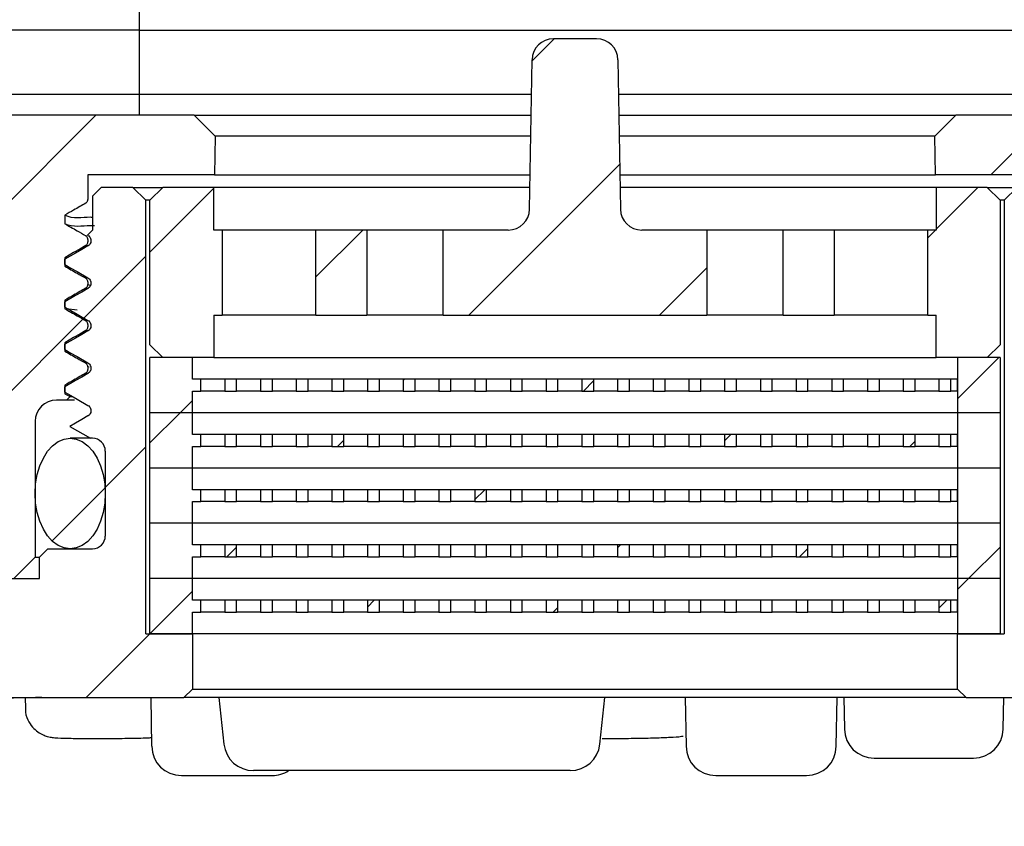
# Paper-space layout 'TBW01404BCKK' of a CAD drawing. Units: millimetres. Extents: x -10 to 605, y 0 to 950.
# Drawn here: x 195 to 218, y 593 to 612 of the extents above; entities that cross this region are included whole.
import ezdxf

# ---------------------------------------------------------------- set-up
doc = ezdxf.new("R2010")
doc.units = ezdxf.units.MM
doc.layers.add('アノテーション', color=7, linetype='Continuous')
doc.styles.add('SLDTEXTSTYLE0', font='arial_0.ttf', dxfattribs={"width": 0.9})
doc.dimstyles.new('SLDDIMSTYLE1', dxfattribs={"dimtxt": 2.5, "dimasz": 2.5, "dimexe": 0, "dimexo": 0.0625, "dimtad": 3, "dimdec": 0, "dimrnd": 1e-09, "dimzin": 12, "dimdsep": 46, "dimtxsty": 'SLDTEXTSTYLE0', "dimblk1": 'OPEN30', "dimblk2": 'OPEN30', "dimsah": 1, "dimcen": 0.09, "dimadec": 0, "dimazin": 3, "dimtfac": 1, "dimtdec": 0, "dimtofl": 0, "dimtmove": 0, "dimatfit": 3, "dimldrblk": 'OPEN30', "dimfxl": 1, "dimfrac": 2, "dimtolj": 1, "dimtzin": 12, "dimarcsym": 0})

# ---------------------------------------------------------------- blocks, each defined once
blk = doc.blocks.new('_OPEN30')
at = {"color": 0, "linetype": 'ByBlock', "lineweight": -2}
for p, q in [((-1, 0.267949), (0, 0)), ((0, 0), (-1, -0.267949)), ((0, 0), (-1, 0))]:
    blk.add_line(p, q, dxfattribs=at)
blk = doc.blocks.new('_D_21')
at = {"layer": 'アノテーション', "color": 7}
for p, q in [((67.905, 599.905), (67.905, 581.307)), ((287.881, 599.186), (287.881, 581.307)), ((287.881, 582.307), (67.905, 582.307))]:
    blk.add_line(p, q, dxfattribs=at)
at = {"layer": 'アノテーション', "color": 7, "xscale": 2.5, "yscale": 2.5, "rotation": 180}
blk.add_blockref('_OPEN30', (67.905, 582.307), dxfattribs=at)
at = {"layer": 'アノテーション', "color": 7, "xscale": 2.5, "yscale": 2.5}
blk.add_blockref('_OPEN30', (287.881, 582.307), dxfattribs=at)
at = {"layer": 'アノテーション', "color": 7, "char_height": 2.5, "attachment_point": 1, "style": 'SLDTEXTSTYLE0'}
for s, insert in [('%%c', (172.288, 585.53)), ('220', (175.053, 585.53))]:
    blk.add_mtext(s, dxfattribs=dict(at, insert=insert))
blk = doc.blocks.new('SW_HATCH_5')
at = {"color": 0, "linetype": 'Continuous', "lineweight": 18}
for p, q in [((-115.229, -121.719), (-114.71, -121.2)), ((-104.44, -124.4), (-101.72, -121.68)), ((-128.619, -126.129), (-125.49, -123)), ((-116.72, -127.7), (-113.168, -124.148)), ((-124.22, -126.22), (-122.72, -124.72)), ((-105.72, -125.68), (-104.74, -124.7)), ((-120.32, -126.81), (-119.21, -125.7)), ((-105.92, -125.88), (-105.74, -125.7)), ((-125.771, -127.771), (-124.32, -126.32)), ((-112.23, -127.7), (-111.12, -126.59)), ((-128.542, -130.542), (-125.795, -127.795)), ((-105.22, -129.67), (-104.25, -128.7)), ((-118.26, -129.24), (-118.23, -129.21)), ((-114.02, -129.49), (-113.78, -129.25)), ((-123.51, -130), (-123.22, -129.71)), ((-124.22, -130.71), (-123.51, -130)), ((-119.81, -130.79), (-119.66, -130.64)), ((-110.7, -130.66), (-110.55, -130.51)), ((-125.27, -131.76), (-124.32, -130.81)), ((-106.34, -130.79), (-106.22, -130.67)), ((-126.522, -133.012), (-125.274, -131.764)), ((-116.58, -132.05), (-116.34, -131.81)), ((-112.13, -132.09), (-112.1, -132.06)), ((-122.41, -133.39), (-122.18, -133.16)), ((-113.22, -133.18), (-113.15, -133.11)), ((-104.959, -133.9), (-104.22, -133.16)), ((-108.94, -133.39), (-108.74, -133.19)), ((-105.22, -134.16), (-104.959, -133.9)), ((-124.22, -135.2), (-123.22, -134.2)), ((-119.1, -134.57), (-118.94, -134.41)), ((-105.66, -134.6), (-105.469, -134.41)), ((-114.73, -134.69), (-114.62, -134.58)), ((-125.72, -136.7), (-124.22, -135.2))]:
    blk.add_line(p, q, dxfattribs=at)

psp = doc.layouts.new('TBW01404BCKK')

# ---------------------------------------------------------------- linework, layer by layer
at = {"color": 7, "linetype": 'Continuous', "lineweight": 25}
for p, q in [((197.652, 609.93), (197.652, 611.93)), ((197.652, 611.43), (182.307, 611.43)), ((197.652, 609.43), (197.652, 611.43)), ((197.652, 611.43), (218.899, 611.43)), ((208.407, 611.23), (207.39, 611.23)), ((206.829, 607.221), (206.89, 610.739)), ((208.907, 610.739), (208.969, 607.221)), ((182.307, 609.93), (197.652, 609.93)), ((197.652, 609.93), (206.876, 609.93)), ((208.921, 609.93), (218.899, 609.93)), ((198.94, 609.43), (175.899, 609.43)), ((199.432, 608.939), (198.94, 609.43)), ((198.94, 609.43), (206.867, 609.43)), ((208.93, 609.43), (216.857, 609.43)), ((216.857, 609.43), (216.365, 608.939)), ((218.899, 609.43), (216.857, 609.43)), ((199.432, 608.939), (199.416, 608.03)), ((206.859, 608.939), (199.432, 608.939)), ((216.365, 608.939), (208.939, 608.939)), ((216.381, 608.03), (216.365, 608.939)), ((196.439, 608.03), (196.439, 607.45)), ((199.416, 608.03), (196.439, 608.03)), ((199.416, 608.03), (206.843, 608.03)), ((208.954, 608.03), (216.381, 608.03)), ((219.359, 608.03), (216.381, 608.03)), ((196.749, 607.73), (196.549, 607.53)), ((197.499, 607.73), (196.749, 607.73)), ((197.799, 607.43), (197.499, 607.73)), ((197.499, 607.73), (198.199, 607.73)), ((198.199, 607.73), (197.899, 607.43)), ((199.399, 607.73), (198.199, 607.73)), ((199.399, 606.73), (199.399, 607.73)), ((206.837, 607.73), (199.399, 607.73)), ((216.399, 607.73), (208.96, 607.73)), ((216.399, 607.73), (216.399, 606.73)), ((217.599, 607.73), (216.399, 607.73)), ((217.899, 607.43), (217.599, 607.73)), ((217.599, 607.73), (218.299, 607.73)), ((218.299, 607.73), (217.999, 607.43)), ((196.549, 607.53), (196.549, 606.73)), ((197.899, 607.43), (197.799, 607.43)), ((197.799, 597.23), (197.799, 607.43)), ((197.899, 604.03), (197.899, 607.43)), ((217.899, 607.43), (217.899, 604.03)), ((217.999, 607.43), (217.899, 607.43)), ((217.999, 607.43), (217.999, 597.23)), ((195.899, 607.08), (195.899, 606.88)), ((196.549, 606.73), (196.429, 606.611)), ((199.599, 606.73), (199.399, 606.73)), ((199.599, 606.73), (199.599, 604.73)), ((201.799, 606.73), (199.599, 606.73)), ((201.799, 604.73), (201.799, 606.73)), ((202.999, 606.73), (201.799, 606.73)), ((202.999, 606.73), (202.999, 604.73)), ((204.799, 606.73), (202.999, 606.73)), ((204.799, 604.73), (204.799, 606.73)), ((206.329, 606.73), (204.799, 606.73)), ((210.999, 606.73), (209.468, 606.73)), ((210.999, 606.73), (210.999, 604.73)), ((212.799, 606.73), (210.999, 606.73)), ((212.799, 604.73), (212.799, 606.73)), ((213.999, 606.73), (212.799, 606.73)), ((213.999, 606.73), (213.999, 604.73)), ((216.199, 606.73), (213.999, 606.73)), ((216.199, 604.73), (216.199, 606.73)), ((216.399, 606.73), (216.199, 606.73)), ((196.389, 606.597), (196.413, 606.594)), ((196.429, 606.611), (196.44, 606.605)), ((196.439, 606.511), (196.439, 606.45)), ((195.899, 606.08), (195.899, 605.88)), ((195.899, 605.918), (195.899, 606.043)), ((196.389, 605.597), (196.409, 605.594)), ((196.439, 605.511), (196.439, 605.45)), ((196.439, 605.45), (196.504, 605.434)), ((195.899, 605.08), (195.899, 604.88)), ((195.899, 604.918), (195.899, 605.043)), ((196.185, 604.846), (195.927, 604.877)), ((199.399, 604.73), (199.399, 603.73)), ((199.399, 604.73), (199.599, 604.73)), ((201.799, 604.73), (199.599, 604.73)), ((201.799, 604.73), (202.999, 604.73)), ((204.799, 604.73), (202.999, 604.73)), ((204.799, 604.73), (210.999, 604.73)), ((212.799, 604.73), (210.999, 604.73)), ((212.799, 604.73), (213.999, 604.73)), ((216.199, 604.73), (213.999, 604.73)), ((216.199, 604.73), (216.399, 604.73)), ((216.399, 603.73), (216.399, 604.73)), ((196.439, 604.511), (196.439, 604.45)), ((195.899, 604.08), (195.899, 603.88)), ((195.899, 603.918), (195.899, 604.043)), ((197.899, 604.03), (198.199, 603.73)), ((217.599, 603.73), (217.899, 604.03)), ((197.899, 602.43), (197.899, 603.73)), ((198.899, 603.73), (197.899, 603.73)), ((199.399, 603.73), (198.199, 603.73)), ((198.899, 603.22), (198.899, 603.73)), ((199.399, 603.73), (216.399, 603.73)), ((217.599, 603.73), (216.399, 603.73)), ((216.899, 603.73), (216.899, 602.43)), ((217.899, 603.73), (216.899, 603.73)), ((217.899, 603.73), (217.899, 602.43)), ((196.389, 603.597), (196.406, 603.594)), ((196.468, 603.505), (196.439, 603.511)), ((196.439, 603.511), (196.439, 603.45)), ((199.099, 603.22), (198.899, 603.22)), ((199.099, 602.94), (199.099, 603.22)), ((199.659, 603.22), (199.099, 603.22)), ((199.659, 603.22), (199.659, 602.94)), ((199.939, 603.22), (199.659, 603.22)), ((199.939, 602.94), (199.939, 603.22)), ((200.499, 603.22), (199.939, 603.22)), ((200.499, 603.22), (200.499, 602.94)), ((200.779, 603.22), (200.499, 603.22)), ((200.779, 602.94), (200.779, 603.22)), ((201.339, 603.22), (200.779, 603.22)), ((201.339, 603.22), (201.339, 602.94)), ((201.619, 603.22), (201.339, 603.22)), ((201.619, 602.94), (201.619, 603.22)), ((202.179, 603.22), (201.619, 603.22)), ((202.179, 603.22), (202.179, 602.94)), ((202.459, 603.22), (202.179, 603.22)), ((202.459, 602.94), (202.459, 603.22)), ((203.019, 603.22), (202.459, 603.22)), ((203.019, 603.22), (203.019, 602.94)), ((203.299, 603.22), (203.019, 603.22)), ((203.299, 602.94), (203.299, 603.22)), ((203.859, 603.22), (203.299, 603.22)), ((203.859, 603.22), (203.859, 602.94)), ((204.139, 603.22), (203.859, 603.22)), ((204.139, 602.94), (204.139, 603.22)), ((204.699, 603.22), (204.139, 603.22)), ((204.699, 603.22), (204.699, 602.94)), ((204.979, 603.22), (204.699, 603.22)), ((204.979, 602.94), (204.979, 603.22)), ((205.539, 603.22), (204.979, 603.22)), ((205.539, 603.22), (205.539, 602.94)), ((205.819, 603.22), (205.539, 603.22)), ((205.819, 602.94), (205.819, 603.22)), ((206.379, 603.22), (205.819, 603.22)), ((206.379, 603.22), (206.379, 602.94)), ((206.659, 603.22), (206.379, 603.22)), ((206.659, 602.94), (206.659, 603.22)), ((207.219, 603.22), (206.659, 603.22)), ((207.219, 603.22), (207.219, 602.94)), ((207.499, 603.22), (207.219, 603.22)), ((207.499, 602.94), (207.499, 603.22)), ((208.059, 603.22), (207.499, 603.22)), ((208.059, 603.22), (208.059, 602.94)), ((208.339, 603.22), (208.059, 603.22)), ((208.339, 602.94), (208.339, 603.22)), ((208.899, 603.22), (208.339, 603.22)), ((208.899, 603.22), (208.899, 602.94)), ((209.179, 603.22), (208.899, 603.22)), ((209.179, 602.94), (209.179, 603.22)), ((209.739, 603.22), (209.179, 603.22)), ((209.739, 603.22), (209.739, 602.94)), ((210.019, 603.22), (209.739, 603.22)), ((210.019, 602.94), (210.019, 603.22)), ((210.579, 603.22), (210.019, 603.22)), ((210.579, 603.22), (210.579, 602.94)), ((210.859, 603.22), (210.579, 603.22)), ((210.859, 602.94), (210.859, 603.22)), ((211.419, 603.22), (210.859, 603.22)), ((211.419, 603.22), (211.419, 602.94)), ((211.699, 603.22), (211.419, 603.22)), ((211.699, 602.94), (211.699, 603.22)), ((212.259, 603.22), (211.699, 603.22)), ((212.259, 603.22), (212.259, 602.94)), ((212.539, 603.22), (212.259, 603.22)), ((212.539, 602.94), (212.539, 603.22)), ((213.099, 603.22), (212.539, 603.22)), ((213.099, 603.22), (213.099, 602.94)), ((213.379, 603.22), (213.099, 603.22)), ((213.379, 602.94), (213.379, 603.22)), ((213.939, 603.22), (213.379, 603.22)), ((213.939, 603.22), (213.939, 602.94)), ((214.219, 603.22), (213.939, 603.22)), ((214.219, 602.94), (214.219, 603.22)), ((214.779, 603.22), (214.219, 603.22)), ((214.779, 603.22), (214.779, 602.94)), ((215.059, 603.22), (214.779, 603.22)), ((215.059, 602.94), (215.059, 603.22)), ((215.619, 603.22), (215.059, 603.22)), ((215.619, 603.22), (215.619, 602.94)), ((215.899, 603.22), (215.619, 603.22)), ((215.899, 602.94), (215.899, 603.22)), ((216.459, 603.22), (215.899, 603.22)), ((216.459, 603.22), (216.459, 602.94)), ((216.739, 603.22), (216.459, 603.22)), ((216.739, 602.94), (216.739, 603.22)), ((216.897, 603.22), (216.739, 603.22)), ((216.897, 602.94), (216.897, 603.22)), ((195.899, 603.08), (195.899, 602.88)), ((195.899, 602.918), (195.899, 603.043)), ((198.899, 602.43), (198.899, 602.94)), ((198.899, 602.94), (199.099, 602.94)), ((199.659, 602.94), (199.099, 602.94)), ((199.659, 602.94), (199.939, 602.94)), ((200.499, 602.94), (199.939, 602.94)), ((200.499, 602.94), (200.779, 602.94)), ((201.339, 602.94), (200.779, 602.94)), ((201.339, 602.94), (201.619, 602.94)), ((202.179, 602.94), (201.619, 602.94)), ((202.179, 602.94), (202.459, 602.94)), ((203.019, 602.94), (202.459, 602.94)), ((203.019, 602.94), (203.299, 602.94)), ((203.859, 602.94), (203.299, 602.94)), ((203.859, 602.94), (204.139, 602.94)), ((204.699, 602.94), (204.139, 602.94)), ((204.699, 602.94), (204.979, 602.94)), ((205.539, 602.94), (204.979, 602.94)), ((205.539, 602.94), (205.819, 602.94)), ((206.379, 602.94), (205.819, 602.94)), ((206.379, 602.94), (206.659, 602.94)), ((207.219, 602.94), (206.659, 602.94)), ((207.219, 602.94), (207.499, 602.94)), ((208.059, 602.94), (207.499, 602.94)), ((208.059, 602.94), (208.339, 602.94)), ((208.899, 602.94), (208.339, 602.94)), ((208.899, 602.94), (209.179, 602.94)), ((209.739, 602.94), (209.179, 602.94)), ((209.739, 602.94), (210.019, 602.94)), ((210.579, 602.94), (210.019, 602.94)), ((210.579, 602.94), (210.859, 602.94)), ((211.419, 602.94), (210.859, 602.94)), ((211.419, 602.94), (211.699, 602.94)), ((212.259, 602.94), (211.699, 602.94)), ((212.259, 602.94), (212.539, 602.94)), ((213.099, 602.94), (212.539, 602.94)), ((213.099, 602.94), (213.379, 602.94)), ((213.939, 602.94), (213.379, 602.94)), ((213.939, 602.94), (214.219, 602.94)), ((214.779, 602.94), (214.219, 602.94)), ((214.779, 602.94), (215.059, 602.94)), ((215.619, 602.94), (215.059, 602.94)), ((215.619, 602.94), (215.899, 602.94)), ((216.459, 602.94), (215.899, 602.94)), ((216.459, 602.94), (216.739, 602.94)), ((216.897, 602.94), (216.739, 602.94)), ((195.939, 602.73), (195.699, 602.73)), ((195.899, 602.88), (196.019, 602.811)), ((195.939, 602.73), (196.019, 602.811)), ((196.122, 602.73), (195.939, 602.73)), ((196.019, 602.811), (196.054, 602.808)), ((198.899, 602.43), (197.899, 602.43)), ((197.899, 601.13), (197.899, 602.43)), ((216.899, 602.43), (198.899, 602.43)), ((198.899, 601.92), (198.899, 602.43)), ((217.899, 602.43), (216.899, 602.43)), ((216.899, 602.43), (216.899, 601.13)), ((217.899, 602.43), (217.899, 601.13)), ((195.199, 602.23), (195.199, 599.03)), ((196.015, 602.11), (196.499, 601.83)), ((196.549, 601.83), (196.024, 601.83)), ((196.549, 601.83), (196.499, 601.83)), ((199.099, 601.92), (198.899, 601.92)), ((199.099, 601.64), (199.099, 601.92)), ((199.659, 601.92), (199.099, 601.92)), ((199.659, 601.92), (199.659, 601.64)), ((199.939, 601.92), (199.659, 601.92)), ((199.939, 601.64), (199.939, 601.92)), ((200.499, 601.92), (199.939, 601.92)), ((200.499, 601.92), (200.499, 601.64)), ((200.779, 601.92), (200.499, 601.92)), ((200.779, 601.64), (200.779, 601.92)), ((201.339, 601.92), (200.779, 601.92)), ((201.339, 601.92), (201.339, 601.64)), ((201.619, 601.92), (201.339, 601.92)), ((201.619, 601.64), (201.619, 601.92)), ((202.179, 601.92), (201.619, 601.92)), ((202.179, 601.92), (202.179, 601.64)), ((202.459, 601.92), (202.179, 601.92)), ((202.459, 601.64), (202.459, 601.92)), ((203.019, 601.92), (202.459, 601.92)), ((203.019, 601.92), (203.019, 601.64)), ((203.299, 601.92), (203.019, 601.92)), ((203.299, 601.64), (203.299, 601.92)), ((203.859, 601.92), (203.299, 601.92)), ((203.859, 601.92), (203.859, 601.64)), ((204.139, 601.92), (203.859, 601.92)), ((204.139, 601.64), (204.139, 601.92)), ((204.699, 601.92), (204.139, 601.92)), ((204.699, 601.92), (204.699, 601.64)), ((204.979, 601.92), (204.699, 601.92)), ((204.979, 601.64), (204.979, 601.92)), ((205.539, 601.92), (204.979, 601.92)), ((205.539, 601.92), (205.539, 601.64)), ((205.819, 601.92), (205.539, 601.92)), ((205.819, 601.64), (205.819, 601.92)), ((206.379, 601.92), (205.819, 601.92)), ((206.379, 601.92), (206.379, 601.64)), ((206.659, 601.92), (206.379, 601.92)), ((206.659, 601.64), (206.659, 601.92)), ((207.219, 601.92), (206.659, 601.92)), ((207.219, 601.92), (207.219, 601.64)), ((207.499, 601.92), (207.219, 601.92)), ((207.499, 601.64), (207.499, 601.92)), ((208.059, 601.92), (207.499, 601.92)), ((208.059, 601.92), (208.059, 601.64)), ((208.339, 601.92), (208.059, 601.92)), ((208.339, 601.64), (208.339, 601.92)), ((208.899, 601.92), (208.339, 601.92)), ((208.899, 601.92), (208.899, 601.64)), ((209.179, 601.92), (208.899, 601.92)), ((209.179, 601.64), (209.179, 601.92)), ((209.739, 601.92), (209.179, 601.92)), ((209.739, 601.92), (209.739, 601.64)), ((210.019, 601.92), (209.739, 601.92)), ((210.019, 601.64), (210.019, 601.92)), ((210.579, 601.92), (210.019, 601.92)), ((210.579, 601.92), (210.579, 601.64)), ((210.859, 601.92), (210.579, 601.92)), ((210.859, 601.64), (210.859, 601.92)), ((211.419, 601.92), (210.859, 601.92)), ((211.419, 601.92), (211.419, 601.64)), ((211.699, 601.92), (211.419, 601.92)), ((211.699, 601.64), (211.699, 601.92)), ((212.259, 601.92), (211.699, 601.92)), ((212.259, 601.92), (212.259, 601.64)), ((212.539, 601.92), (212.259, 601.92)), ((212.539, 601.64), (212.539, 601.92)), ((213.099, 601.92), (212.539, 601.92)), ((213.099, 601.92), (213.099, 601.64)), ((213.379, 601.92), (213.099, 601.92)), ((213.379, 601.64), (213.379, 601.92)), ((213.939, 601.92), (213.379, 601.92)), ((213.939, 601.92), (213.939, 601.64)), ((214.219, 601.92), (213.939, 601.92)), ((214.219, 601.64), (214.219, 601.92)), ((214.779, 601.92), (214.219, 601.92)), ((214.779, 601.92), (214.779, 601.64)), ((215.059, 601.92), (214.779, 601.92)), ((215.059, 601.64), (215.059, 601.92)), ((215.619, 601.92), (215.059, 601.92)), ((215.619, 601.92), (215.619, 601.64)), ((215.899, 601.92), (215.619, 601.92)), ((215.899, 601.64), (215.899, 601.92)), ((216.459, 601.92), (215.899, 601.92)), ((216.459, 601.92), (216.459, 601.64)), ((216.739, 601.92), (216.459, 601.92)), ((216.739, 601.64), (216.739, 601.92)), ((216.897, 601.92), (216.739, 601.92)), ((216.897, 601.64), (216.897, 601.92)), ((198.899, 601.13), (198.899, 601.64)), ((198.899, 601.64), (199.099, 601.64)), ((199.659, 601.64), (199.099, 601.64)), ((199.659, 601.64), (199.939, 601.64)), ((200.499, 601.64), (199.939, 601.64)), ((200.499, 601.64), (200.779, 601.64)), ((201.339, 601.64), (200.779, 601.64)), ((201.339, 601.64), (201.619, 601.64)), ((202.179, 601.64), (201.619, 601.64)), ((202.179, 601.64), (202.459, 601.64)), ((203.019, 601.64), (202.459, 601.64)), ((203.019, 601.64), (203.299, 601.64)), ((203.859, 601.64), (203.299, 601.64)), ((203.859, 601.64), (204.139, 601.64)), ((204.699, 601.64), (204.139, 601.64)), ((204.699, 601.64), (204.979, 601.64)), ((205.539, 601.64), (204.979, 601.64)), ((205.539, 601.64), (205.819, 601.64)), ((206.379, 601.64), (205.819, 601.64)), ((206.379, 601.64), (206.659, 601.64)), ((207.219, 601.64), (206.659, 601.64)), ((207.219, 601.64), (207.499, 601.64)), ((208.059, 601.64), (207.499, 601.64)), ((208.059, 601.64), (208.339, 601.64)), ((208.899, 601.64), (208.339, 601.64)), ((208.899, 601.64), (209.179, 601.64)), ((209.739, 601.64), (209.179, 601.64)), ((209.739, 601.64), (210.019, 601.64)), ((210.579, 601.64), (210.019, 601.64)), ((210.579, 601.64), (210.859, 601.64)), ((211.419, 601.64), (210.859, 601.64)), ((211.419, 601.64), (211.699, 601.64)), ((212.259, 601.64), (211.699, 601.64)), ((212.259, 601.64), (212.539, 601.64)), ((213.099, 601.64), (212.539, 601.64)), ((213.099, 601.64), (213.379, 601.64)), ((213.939, 601.64), (213.379, 601.64)), ((213.939, 601.64), (214.219, 601.64)), ((214.779, 601.64), (214.219, 601.64)), ((214.779, 601.64), (215.059, 601.64)), ((215.619, 601.64), (215.059, 601.64)), ((215.619, 601.64), (215.899, 601.64)), ((216.459, 601.64), (215.899, 601.64)), ((216.459, 601.64), (216.739, 601.64)), ((216.897, 601.64), (216.739, 601.64)), ((196.849, 601.53), (196.849, 599.53)), ((198.899, 601.13), (197.899, 601.13)), ((197.899, 599.83), (197.899, 601.13)), ((216.899, 601.13), (198.899, 601.13)), ((198.899, 600.62), (198.899, 601.13)), ((217.899, 601.13), (216.899, 601.13)), ((216.899, 601.13), (216.899, 599.83)), ((217.899, 601.13), (217.899, 599.83)), ((199.099, 600.62), (198.899, 600.62)), ((199.099, 600.34), (199.099, 600.62)), ((199.659, 600.62), (199.099, 600.62)), ((199.659, 600.62), (199.659, 600.34)), ((199.939, 600.62), (199.659, 600.62)), ((199.939, 600.34), (199.939, 600.62)), ((200.499, 600.62), (199.939, 600.62)), ((200.499, 600.62), (200.499, 600.34)), ((200.779, 600.62), (200.499, 600.62)), ((200.779, 600.34), (200.779, 600.62)), ((201.339, 600.62), (200.779, 600.62)), ((201.339, 600.62), (201.339, 600.34)), ((201.619, 600.62), (201.339, 600.62)), ((201.619, 600.34), (201.619, 600.62)), ((202.179, 600.62), (201.619, 600.62)), ((202.179, 600.62), (202.179, 600.34)), ((202.459, 600.62), (202.179, 600.62)), ((202.459, 600.34), (202.459, 600.62)), ((203.019, 600.62), (202.459, 600.62)), ((203.019, 600.62), (203.019, 600.34)), ((203.299, 600.62), (203.019, 600.62)), ((203.299, 600.34), (203.299, 600.62)), ((203.859, 600.62), (203.299, 600.62)), ((203.859, 600.62), (203.859, 600.34)), ((204.139, 600.62), (203.859, 600.62)), ((204.139, 600.34), (204.139, 600.62)), ((204.699, 600.62), (204.139, 600.62)), ((204.699, 600.62), (204.699, 600.34)), ((204.979, 600.62), (204.699, 600.62)), ((204.979, 600.34), (204.979, 600.62)), ((205.539, 600.62), (204.979, 600.62)), ((205.539, 600.62), (205.539, 600.34)), ((205.819, 600.62), (205.539, 600.62)), ((205.819, 600.34), (205.819, 600.62)), ((206.379, 600.62), (205.819, 600.62)), ((206.379, 600.62), (206.379, 600.34)), ((206.659, 600.62), (206.379, 600.62)), ((206.659, 600.34), (206.659, 600.62)), ((207.219, 600.62), (206.659, 600.62)), ((207.219, 600.62), (207.219, 600.34)), ((207.499, 600.62), (207.219, 600.62)), ((207.499, 600.34), (207.499, 600.62)), ((208.059, 600.62), (207.499, 600.62)), ((208.059, 600.62), (208.059, 600.34)), ((208.339, 600.62), (208.059, 600.62)), ((208.339, 600.34), (208.339, 600.62)), ((208.899, 600.62), (208.339, 600.62)), ((208.899, 600.62), (208.899, 600.34)), ((209.179, 600.62), (208.899, 600.62)), ((209.179, 600.34), (209.179, 600.62)), ((209.739, 600.62), (209.179, 600.62)), ((209.739, 600.62), (209.739, 600.34)), ((210.019, 600.62), (209.739, 600.62)), ((210.019, 600.34), (210.019, 600.62)), ((210.579, 600.62), (210.019, 600.62)), ((210.579, 600.62), (210.579, 600.34)), ((210.859, 600.62), (210.579, 600.62)), ((210.859, 600.34), (210.859, 600.62)), ((211.419, 600.62), (210.859, 600.62)), ((211.419, 600.62), (211.419, 600.34)), ((211.699, 600.62), (211.419, 600.62)), ((211.699, 600.34), (211.699, 600.62)), ((212.259, 600.62), (211.699, 600.62)), ((212.259, 600.62), (212.259, 600.34)), ((212.539, 600.62), (212.259, 600.62)), ((212.539, 600.34), (212.539, 600.62)), ((213.099, 600.62), (212.539, 600.62)), ((213.099, 600.62), (213.099, 600.34)), ((213.379, 600.62), (213.099, 600.62)), ((213.379, 600.34), (213.379, 600.62)), ((213.939, 600.62), (213.379, 600.62)), ((213.939, 600.62), (213.939, 600.34)), ((214.219, 600.62), (213.939, 600.62)), ((214.219, 600.34), (214.219, 600.62)), ((214.779, 600.62), (214.219, 600.62)), ((214.779, 600.62), (214.779, 600.34)), ((215.059, 600.62), (214.779, 600.62)), ((215.059, 600.34), (215.059, 600.62)), ((215.619, 600.62), (215.059, 600.62)), ((215.619, 600.62), (215.619, 600.34)), ((215.899, 600.62), (215.619, 600.62)), ((215.899, 600.34), (215.899, 600.62)), ((216.459, 600.62), (215.899, 600.62)), ((216.459, 600.62), (216.459, 600.34)), ((216.739, 600.62), (216.459, 600.62)), ((216.739, 600.34), (216.739, 600.62)), ((216.897, 600.62), (216.739, 600.62)), ((216.897, 600.34), (216.897, 600.62)), ((198.899, 599.83), (198.899, 600.34)), ((198.899, 600.34), (199.099, 600.34)), ((199.659, 600.34), (199.099, 600.34)), ((199.659, 600.34), (199.939, 600.34)), ((200.499, 600.34), (199.939, 600.34)), ((200.499, 600.34), (200.779, 600.34)), ((201.339, 600.34), (200.779, 600.34)), ((201.339, 600.34), (201.619, 600.34)), ((202.179, 600.34), (201.619, 600.34)), ((202.179, 600.34), (202.459, 600.34)), ((203.019, 600.34), (202.459, 600.34)), ((203.019, 600.34), (203.299, 600.34)), ((203.859, 600.34), (203.299, 600.34)), ((203.859, 600.34), (204.139, 600.34)), ((204.699, 600.34), (204.139, 600.34)), ((204.699, 600.34), (204.979, 600.34)), ((205.539, 600.34), (204.979, 600.34)), ((205.539, 600.34), (205.819, 600.34)), ((206.379, 600.34), (205.819, 600.34)), ((206.379, 600.34), (206.659, 600.34)), ((207.219, 600.34), (206.659, 600.34)), ((207.219, 600.34), (207.499, 600.34)), ((208.059, 600.34), (207.499, 600.34)), ((208.059, 600.34), (208.339, 600.34)), ((208.899, 600.34), (208.339, 600.34)), ((208.899, 600.34), (209.179, 600.34)), ((209.739, 600.34), (209.179, 600.34)), ((209.739, 600.34), (210.019, 600.34)), ((210.579, 600.34), (210.019, 600.34)), ((210.579, 600.34), (210.859, 600.34)), ((211.419, 600.34), (210.859, 600.34)), ((211.419, 600.34), (211.699, 600.34)), ((212.259, 600.34), (211.699, 600.34)), ((212.259, 600.34), (212.539, 600.34)), ((213.099, 600.34), (212.539, 600.34)), ((213.099, 600.34), (213.379, 600.34)), ((213.939, 600.34), (213.379, 600.34)), ((213.939, 600.34), (214.219, 600.34)), ((214.779, 600.34), (214.219, 600.34)), ((214.779, 600.34), (215.059, 600.34)), ((215.619, 600.34), (215.059, 600.34)), ((215.619, 600.34), (215.899, 600.34)), ((216.459, 600.34), (215.899, 600.34)), ((216.459, 600.34), (216.739, 600.34)), ((216.897, 600.34), (216.739, 600.34)), ((197.899, 598.53), (197.899, 599.83)), ((198.899, 599.83), (197.899, 599.83)), ((198.899, 599.32), (198.899, 599.83)), ((216.899, 599.83), (198.899, 599.83)), ((216.899, 599.83), (216.899, 598.53)), ((217.899, 599.83), (216.899, 599.83)), ((217.899, 599.83), (217.899, 598.53)), ((199.099, 599.32), (198.899, 599.32)), ((199.099, 599.04), (199.099, 599.32)), ((199.659, 599.32), (199.099, 599.32)), ((199.659, 599.32), (199.659, 599.04)), ((199.939, 599.32), (199.659, 599.32)), ((199.939, 599.04), (199.939, 599.32)), ((200.499, 599.32), (199.939, 599.32)), ((200.499, 599.32), (200.499, 599.04)), ((200.779, 599.32), (200.499, 599.32)), ((200.779, 599.04), (200.779, 599.32)), ((201.339, 599.32), (200.779, 599.32)), ((201.339, 599.32), (201.339, 599.04)), ((201.619, 599.32), (201.339, 599.32)), ((201.619, 599.04), (201.619, 599.32)), ((202.179, 599.32), (201.619, 599.32)), ((202.179, 599.32), (202.179, 599.04)), ((202.459, 599.32), (202.179, 599.32)), ((202.459, 599.04), (202.459, 599.32)), ((203.019, 599.32), (202.459, 599.32)), ((203.019, 599.32), (203.019, 599.04)), ((203.299, 599.32), (203.019, 599.32)), ((203.299, 599.04), (203.299, 599.32)), ((203.859, 599.32), (203.299, 599.32)), ((203.859, 599.32), (203.859, 599.04)), ((204.139, 599.32), (203.859, 599.32)), ((204.139, 599.04), (204.139, 599.32)), ((204.699, 599.32), (204.139, 599.32)), ((204.699, 599.32), (204.699, 599.04)), ((204.979, 599.32), (204.699, 599.32)), ((204.979, 599.04), (204.979, 599.32)), ((205.539, 599.32), (204.979, 599.32)), ((205.539, 599.32), (205.539, 599.04)), ((205.819, 599.32), (205.539, 599.32)), ((205.819, 599.04), (205.819, 599.32)), ((206.379, 599.32), (205.819, 599.32)), ((206.379, 599.32), (206.379, 599.04)), ((206.659, 599.32), (206.379, 599.32)), ((206.659, 599.04), (206.659, 599.32)), ((207.219, 599.32), (206.659, 599.32)), ((207.219, 599.32), (207.219, 599.04)), ((207.499, 599.32), (207.219, 599.32)), ((207.499, 599.04), (207.499, 599.32)), ((208.059, 599.32), (207.499, 599.32)), ((208.059, 599.32), (208.059, 599.04)), ((208.339, 599.32), (208.059, 599.32)), ((208.339, 599.04), (208.339, 599.32)), ((208.899, 599.32), (208.339, 599.32)), ((208.899, 599.32), (208.899, 599.04)), ((209.179, 599.32), (208.899, 599.32)), ((209.179, 599.04), (209.179, 599.32)), ((209.739, 599.32), (209.179, 599.32)), ((209.739, 599.32), (209.739, 599.04)), ((210.019, 599.32), (209.739, 599.32)), ((210.019, 599.04), (210.019, 599.32)), ((210.579, 599.32), (210.019, 599.32)), ((210.579, 599.32), (210.579, 599.04)), ((210.859, 599.32), (210.579, 599.32)), ((210.859, 599.04), (210.859, 599.32)), ((211.419, 599.32), (210.859, 599.32)), ((211.419, 599.32), (211.419, 599.04)), ((211.699, 599.32), (211.419, 599.32)), ((211.699, 599.04), (211.699, 599.32)), ((212.259, 599.32), (211.699, 599.32)), ((212.259, 599.32), (212.259, 599.04)), ((212.539, 599.32), (212.259, 599.32)), ((212.539, 599.04), (212.539, 599.32)), ((213.099, 599.32), (212.539, 599.32)), ((213.099, 599.32), (213.099, 599.04)), ((213.379, 599.32), (213.099, 599.32)), ((213.379, 599.04), (213.379, 599.32)), ((213.939, 599.32), (213.379, 599.32)), ((213.939, 599.32), (213.939, 599.04)), ((214.219, 599.32), (213.939, 599.32)), ((214.219, 599.04), (214.219, 599.32)), ((214.779, 599.32), (214.219, 599.32)), ((214.779, 599.32), (214.779, 599.04)), ((215.059, 599.32), (214.779, 599.32)), ((215.059, 599.04), (215.059, 599.32)), ((215.619, 599.32), (215.059, 599.32)), ((215.619, 599.32), (215.619, 599.04)), ((215.899, 599.32), (215.619, 599.32)), ((215.899, 599.04), (215.899, 599.32)), ((216.459, 599.32), (215.899, 599.32)), ((216.459, 599.32), (216.459, 599.04)), ((216.739, 599.32), (216.459, 599.32)), ((216.739, 599.04), (216.739, 599.32)), ((216.897, 599.32), (216.739, 599.32)), ((216.897, 599.04), (216.897, 599.32)), ((194.699, 598.53), (195.199, 599.03)), ((195.199, 599.03), (195.299, 599.03)), ((195.499, 599.23), (195.299, 599.03)), ((195.299, 598.53), (195.299, 599.03)), ((195.499, 599.23), (196.549, 599.23)), ((198.899, 598.53), (198.899, 599.04)), ((198.899, 599.04), (199.099, 599.04)), ((199.659, 599.04), (199.099, 599.04)), ((199.659, 599.04), (199.939, 599.04)), ((200.499, 599.04), (199.939, 599.04)), ((200.499, 599.04), (200.779, 599.04)), ((201.339, 599.04), (200.779, 599.04)), ((201.339, 599.04), (201.619, 599.04)), ((202.179, 599.04), (201.619, 599.04)), ((202.179, 599.04), (202.459, 599.04)), ((203.019, 599.04), (202.459, 599.04)), ((203.019, 599.04), (203.299, 599.04)), ((203.859, 599.04), (203.299, 599.04)), ((203.859, 599.04), (204.139, 599.04)), ((204.699, 599.04), (204.139, 599.04)), ((204.699, 599.04), (204.979, 599.04)), ((205.539, 599.04), (204.979, 599.04)), ((205.539, 599.04), (205.819, 599.04)), ((206.379, 599.04), (205.819, 599.04)), ((206.379, 599.04), (206.659, 599.04)), ((207.219, 599.04), (206.659, 599.04)), ((207.219, 599.04), (207.499, 599.04)), ((208.059, 599.04), (207.499, 599.04)), ((208.059, 599.04), (208.339, 599.04)), ((208.899, 599.04), (208.339, 599.04)), ((208.899, 599.04), (209.179, 599.04)), ((209.739, 599.04), (209.179, 599.04)), ((209.739, 599.04), (210.019, 599.04)), ((210.579, 599.04), (210.019, 599.04)), ((210.579, 599.04), (210.859, 599.04)), ((211.419, 599.04), (210.859, 599.04)), ((211.419, 599.04), (211.699, 599.04)), ((212.259, 599.04), (211.699, 599.04)), ((212.259, 599.04), (212.539, 599.04)), ((213.099, 599.04), (212.539, 599.04)), ((213.099, 599.04), (213.379, 599.04)), ((213.939, 599.04), (213.379, 599.04)), ((213.939, 599.04), (214.219, 599.04)), ((214.779, 599.04), (214.219, 599.04)), ((214.779, 599.04), (215.059, 599.04)), ((215.619, 599.04), (215.059, 599.04)), ((215.619, 599.04), (215.899, 599.04)), ((216.459, 599.04), (215.899, 599.04)), ((216.459, 599.04), (216.739, 599.04)), ((216.897, 599.04), (216.739, 599.04)), ((194.399, 598.53), (195.299, 598.53)), ((198.899, 598.53), (197.899, 598.53)), ((197.899, 597.23), (197.899, 598.53)), ((216.899, 598.53), (198.899, 598.53)), ((198.899, 598.02), (198.899, 598.53)), ((217.899, 598.53), (216.899, 598.53)), ((216.899, 598.53), (216.899, 597.23)), ((217.899, 598.53), (217.899, 597.23)), ((199.099, 598.02), (198.899, 598.02)), ((199.099, 597.74), (199.099, 598.02)), ((199.659, 598.02), (199.099, 598.02)), ((199.659, 598.02), (199.659, 597.74)), ((199.939, 598.02), (199.659, 598.02)), ((199.939, 597.74), (199.939, 598.02)), ((200.499, 598.02), (199.939, 598.02)), ((200.499, 598.02), (200.499, 597.74)), ((200.779, 598.02), (200.499, 598.02)), ((200.779, 597.74), (200.779, 598.02)), ((201.339, 598.02), (200.779, 598.02)), ((201.339, 598.02), (201.339, 597.74)), ((201.619, 598.02), (201.339, 598.02)), ((201.619, 597.74), (201.619, 598.02)), ((202.179, 598.02), (201.619, 598.02)), ((202.179, 598.02), (202.179, 597.74)), ((202.459, 598.02), (202.179, 598.02)), ((202.459, 597.74), (202.459, 598.02)), ((203.019, 598.02), (202.459, 598.02)), ((203.019, 598.02), (203.019, 597.74)), ((203.299, 598.02), (203.019, 598.02)), ((203.299, 597.74), (203.299, 598.02)), ((203.859, 598.02), (203.299, 598.02)), ((203.859, 598.02), (203.859, 597.74)), ((204.139, 598.02), (203.859, 598.02)), ((204.139, 597.74), (204.139, 598.02)), ((204.699, 598.02), (204.139, 598.02)), ((204.699, 598.02), (204.699, 597.74)), ((204.979, 598.02), (204.699, 598.02)), ((204.979, 597.74), (204.979, 598.02)), ((205.539, 598.02), (204.979, 598.02)), ((205.539, 598.02), (205.539, 597.74)), ((205.819, 598.02), (205.539, 598.02)), ((205.819, 597.74), (205.819, 598.02)), ((206.379, 598.02), (205.819, 598.02)), ((206.379, 598.02), (206.379, 597.74)), ((206.659, 598.02), (206.379, 598.02)), ((206.659, 597.74), (206.659, 598.02)), ((207.219, 598.02), (206.659, 598.02)), ((207.219, 598.02), (207.219, 597.74)), ((207.499, 598.02), (207.219, 598.02)), ((207.499, 597.74), (207.499, 598.02)), ((208.059, 598.02), (207.499, 598.02)), ((208.059, 598.02), (208.059, 597.74)), ((208.339, 598.02), (208.059, 598.02)), ((208.339, 597.74), (208.339, 598.02)), ((208.899, 598.02), (208.339, 598.02)), ((208.899, 598.02), (208.899, 597.74)), ((209.179, 598.02), (208.899, 598.02)), ((209.179, 597.74), (209.179, 598.02)), ((209.739, 598.02), (209.179, 598.02)), ((209.739, 598.02), (209.739, 597.74)), ((210.019, 598.02), (209.739, 598.02)), ((210.019, 597.74), (210.019, 598.02)), ((210.579, 598.02), (210.019, 598.02)), ((210.579, 598.02), (210.579, 597.74)), ((210.859, 598.02), (210.579, 598.02)), ((210.859, 597.74), (210.859, 598.02)), ((211.419, 598.02), (210.859, 598.02)), ((211.419, 598.02), (211.419, 597.74)), ((211.699, 598.02), (211.419, 598.02)), ((211.699, 597.74), (211.699, 598.02)), ((212.259, 598.02), (211.699, 598.02)), ((212.259, 598.02), (212.259, 597.74)), ((212.539, 598.02), (212.259, 598.02)), ((212.539, 597.74), (212.539, 598.02)), ((213.099, 598.02), (212.539, 598.02)), ((213.099, 598.02), (213.099, 597.74)), ((213.379, 598.02), (213.099, 598.02)), ((213.379, 597.74), (213.379, 598.02)), ((213.939, 598.02), (213.379, 598.02)), ((213.939, 598.02), (213.939, 597.74)), ((214.219, 598.02), (213.939, 598.02)), ((214.219, 597.74), (214.219, 598.02)), ((214.779, 598.02), (214.219, 598.02)), ((214.779, 598.02), (214.779, 597.74)), ((215.059, 598.02), (214.779, 598.02)), ((215.059, 597.74), (215.059, 598.02)), ((215.619, 598.02), (215.059, 598.02)), ((215.619, 598.02), (215.619, 597.74)), ((215.899, 598.02), (215.619, 598.02)), ((215.899, 597.74), (215.899, 598.02)), ((216.459, 598.02), (215.899, 598.02)), ((216.459, 598.02), (216.459, 597.74)), ((216.739, 598.02), (216.459, 598.02)), ((216.739, 597.74), (216.739, 598.02)), ((216.897, 598.02), (216.739, 598.02)), ((216.897, 597.74), (216.897, 598.02)), ((198.899, 597.23), (198.899, 597.74)), ((198.899, 597.74), (199.099, 597.74)), ((199.659, 597.74), (199.099, 597.74)), ((199.659, 597.74), (199.939, 597.74)), ((200.499, 597.74), (199.939, 597.74)), ((200.499, 597.74), (200.779, 597.74)), ((201.339, 597.74), (200.779, 597.74)), ((201.339, 597.74), (201.619, 597.74)), ((202.179, 597.74), (201.619, 597.74)), ((202.179, 597.74), (202.459, 597.74)), ((203.019, 597.74), (202.459, 597.74)), ((203.019, 597.74), (203.299, 597.74)), ((203.859, 597.74), (203.299, 597.74)), ((203.859, 597.74), (204.139, 597.74)), ((204.699, 597.74), (204.139, 597.74)), ((204.699, 597.74), (204.979, 597.74)), ((205.539, 597.74), (204.979, 597.74)), ((205.539, 597.74), (205.819, 597.74)), ((206.379, 597.74), (205.819, 597.74)), ((206.379, 597.74), (206.659, 597.74)), ((207.219, 597.74), (206.659, 597.74)), ((207.219, 597.74), (207.499, 597.74)), ((208.059, 597.74), (207.499, 597.74)), ((208.059, 597.74), (208.339, 597.74)), ((208.899, 597.74), (208.339, 597.74)), ((208.899, 597.74), (209.179, 597.74)), ((209.739, 597.74), (209.179, 597.74)), ((209.739, 597.74), (210.019, 597.74)), ((210.579, 597.74), (210.019, 597.74)), ((210.579, 597.74), (210.859, 597.74)), ((211.419, 597.74), (210.859, 597.74)), ((211.419, 597.74), (211.699, 597.74)), ((212.259, 597.74), (211.699, 597.74)), ((212.259, 597.74), (212.539, 597.74)), ((213.099, 597.74), (212.539, 597.74)), ((213.099, 597.74), (213.379, 597.74)), ((213.939, 597.74), (213.379, 597.74)), ((213.939, 597.74), (214.219, 597.74)), ((214.779, 597.74), (214.219, 597.74)), ((214.779, 597.74), (215.059, 597.74)), ((215.619, 597.74), (215.059, 597.74)), ((215.619, 597.74), (215.899, 597.74)), ((216.459, 597.74), (215.899, 597.74)), ((216.459, 597.74), (216.739, 597.74)), ((216.897, 597.74), (216.739, 597.74)), ((197.799, 597.23), (198.899, 597.23)), ((198.899, 597.23), (197.899, 597.23)), ((216.899, 597.23), (198.899, 597.23)), ((198.899, 597.23), (198.899, 595.93)), ((217.899, 597.23), (216.899, 597.23)), ((216.899, 595.93), (216.899, 597.23)), ((216.899, 597.23), (217.999, 597.23)), ((198.699, 595.73), (198.899, 595.93)), ((198.899, 595.93), (216.899, 595.93)), ((216.899, 595.93), (217.099, 595.73)), ((194.099, 595.73), (198.699, 595.73)), ((194.962, 595.73), (194.969, 595.475)), ((197.92, 595.73), (197.94, 594.583)), ((217.099, 595.73), (198.699, 595.73)), ((199.523, 595.73), (199.639, 594.636)), ((208.484, 594.636), (208.6, 595.73)), ((210.491, 595.73), (210.511, 594.583)), ((214.046, 594.583), (214.066, 595.73)), ((214.225, 595.73), (214.237, 594.99)), ((217.099, 595.73), (221.699, 595.73)), ((217.972, 594.99), (217.985, 595.73)), ((214.937, 594.302), (217.272, 594.302)), ((200.422, 594.01), (200.335, 594.01)), ((202.897, 594.01), (200.422, 594.01)), ((203.324, 594.01), (202.897, 594.01)), ((207.698, 594.01), (203.324, 594.01)), ((207.788, 594.01), (207.698, 594.01)), ((198.64, 593.895), (200.775, 593.895)), ((211.211, 593.895), (213.346, 593.895))]:
    psp.add_line(p, q, dxfattribs=at)
at = {"color": 7, "linetype": 'Continuous', "lineweight": 25, "flags": 128}
for points in [[(196.389, 606.363), (196.248, 606.282), (196.105, 606.199), (195.899, 606.08)], [(196.44, 606.355), (196.296, 606.272), (196.152, 606.189), (195.899, 606.043)], [(195.899, 605.918), (196.042, 605.835), (196.186, 605.752), (196.44, 605.605)], [(196.44, 605.355), (196.296, 605.272), (196.152, 605.189), (195.899, 605.043)], [(195.899, 604.918), (196.042, 604.835), (196.186, 604.752), (196.44, 604.605)], [(196.389, 604.363), (196.248, 604.282), (196.105, 604.199), (195.899, 604.08)], [(196.44, 604.355), (196.296, 604.272), (196.152, 604.189), (195.899, 604.043)], [(195.899, 603.918), (196.042, 603.835), (196.186, 603.752), (196.44, 603.605)], [(196.44, 603.355), (196.296, 603.272), (196.152, 603.189), (195.899, 603.043)], [(195.899, 602.918), (196.042, 602.835), (196.186, 602.752), (196.44, 602.605)], [(196.44, 602.355), (196.296, 602.272), (196.152, 602.189), (196.015, 602.11)], [(195.88, 601.81), (196.024, 601.83), (196.167, 601.81), (196.306, 601.752), (196.436, 601.656), (196.554, 601.526), (196.656, 601.366), (196.738, 601.18), (196.799, 600.975), (196.836, 600.756), (196.849, 600.53), (196.836, 600.304), (196.799, 600.085), (196.738, 599.88), (196.656, 599.694), (196.554, 599.534), (196.436, 599.404), (196.306, 599.308), (196.167, 599.25), (196.024, 599.23), (195.88, 599.25), (195.741, 599.308), (195.611, 599.404), (195.493, 599.534), (195.392, 599.694), (195.309, 599.88), (195.248, 600.085), (195.211, 600.304), (195.199, 600.53), (195.211, 600.756), (195.248, 600.975), (195.309, 601.18), (195.392, 601.366), (195.493, 601.526), (195.611, 601.656), (195.741, 601.752), (195.88, 601.81)]]:
    psp.add_lwpolyline(points, dxfattribs=at)
at = {"color": 7, "linetype": 'Continuous', "lineweight": 25}
for centre, radius, start, end in [((207.39, 610.73), 0.5, 90.0005, 178.9969), ((208.407, 610.73), 0.5, 1.0031, 89.9977), ((206.329, 607.23), 0.5, 270.0023, 358.9969), ((209.468, 607.23), 0.5, 181.0031, 269.9995), ((195.699, 602.23), 0.5, 89.9998, 179.9985), ((196.549, 601.53), 0.3, 359.9997, 90.0031), ((196.549, 599.53), 0.3, 269.9969, 0.0003), ((214.937, 595.002), 0.7, 180.9996, 270.0008), ((217.272, 595.002), 0.7, 269.9992, 359.0004), ((200.335, 594.71), 0.7, 186.2769, 269.9994), ((207.788, 594.71), 0.7, 270.0024, 353.5487), ((198.64, 594.595), 0.7, 180.9996, 270.0008), ((211.211, 594.595), 0.7, 180.9996, 270.0008), ((213.346, 594.595), 0.7, 269.9992, 359.0004), ((200.775, 594.595), 0.7, 269.994, 303.3372)]:
    psp.add_arc(centre, radius, start, end, dxfattribs=at)
for points, knots in [([(196.389, 607.363), (196.342, 607.336), (196.247, 607.281), (196.084, 607.187), (195.967, 607.12), (195.899, 607.08)], [0, 0, 0, 0, 0.286697, 0.579384, 1, 1, 1, 1]), ([(196.389, 607.363), (196.398, 607.37), (196.416, 607.383), (196.435, 607.414), (196.437, 607.437), (196.439, 607.45)], [0, 0, 0, 0, 0.322272, 0.644622, 1, 1, 1, 1]), ([(196.549, 607.028), (196.533, 607.029), (196.321, 607.037), (196.081, 606.982), (195.903, 607.078), (195.899, 607.08)], [0, 0, 0, 0, 0.073217, 0.976006, 1, 1, 1, 1]), ([(195.899, 606.88), (195.946, 606.852), (196.042, 606.797), (196.205, 606.703), (196.321, 606.636), (196.389, 606.597)], [0, 0, 0, 0, 0.292695, 0.585417, 1, 1, 1, 1]), ([(196.592, 606.827), (196.562, 606.828), (196.336, 606.838), (196.084, 606.782), (195.907, 606.875), (195.905, 606.877)], [0, 0, 0, 0, 0.132919, 0.987695, 1, 1, 1, 1]), ([(196.439, 606.511), (196.437, 606.522), (196.435, 606.544), (196.418, 606.576), (196.399, 606.59), (196.389, 606.597)], [0, 0, 0, 0, 0.322263, 0.644629, 1, 1, 1, 1]), ([(196.389, 606.363), (196.398, 606.37), (196.416, 606.383), (196.435, 606.414), (196.437, 606.437), (196.439, 606.45)], [0, 0, 0, 0, 0.322272, 0.644622, 1, 1, 1, 1]), ([(196.44, 606.605), (196.453, 606.596), (196.48, 606.577), (196.505, 606.533), (196.515, 606.485), (196.508, 606.436), (196.486, 606.392), (196.459, 606.367), (196.443, 606.357), (196.44, 606.355)], [0, 0, 0, 0, 0.161065, 0.32212, 0.483214, 0.644194, 0.805326, 0.966365, 1, 1, 1, 1]), ([(195.899, 605.88), (195.946, 605.852), (196.042, 605.797), (196.205, 605.703), (196.321, 605.636), (196.389, 605.597)], [0, 0, 0, 0, 0.292714, 0.585401, 1, 1, 1, 1]), ([(196.439, 605.511), (196.437, 605.522), (196.435, 605.544), (196.418, 605.576), (196.399, 605.59), (196.389, 605.597)], [0, 0, 0, 0, 0.322343, 0.64454, 1, 1, 1, 1]), ([(196.44, 605.605), (196.453, 605.596), (196.48, 605.577), (196.505, 605.533), (196.515, 605.485), (196.508, 605.436), (196.486, 605.392), (196.459, 605.367), (196.443, 605.357), (196.44, 605.355)], [0, 0, 0, 0, 0.161079, 0.322148, 0.483159, 0.644252, 0.805309, 0.966362, 1, 1, 1, 1]), ([(196.389, 605.363), (196.342, 605.336), (196.247, 605.281), (196.084, 605.187), (195.967, 605.12), (195.899, 605.08)], [0, 0, 0, 0, 0.286697, 0.579384, 1, 1, 1, 1]), ([(196.389, 605.363), (196.398, 605.37), (196.416, 605.383), (196.435, 605.414), (196.437, 605.437), (196.439, 605.45)], [0, 0, 0, 0, 0.322272, 0.644622, 1, 1, 1, 1]), ([(195.899, 604.88), (195.946, 604.852), (196.042, 604.797), (196.205, 604.703), (196.321, 604.636), (196.389, 604.597)], [0, 0, 0, 0, 0.292695, 0.585417, 1, 1, 1, 1]), ([(196.389, 604.597), (196.389, 604.597), (196.392, 604.589), (196.402, 604.591), (196.412, 604.594)], [0, 0, 0, 0, 0.070403, 1, 1, 1, 1]), ([(196.439, 604.511), (196.437, 604.522), (196.435, 604.544), (196.418, 604.576), (196.399, 604.59), (196.389, 604.597)], [0, 0, 0, 0, 0.322072, 0.644529, 1, 1, 1, 1]), ([(196.44, 604.605), (196.453, 604.596), (196.48, 604.577), (196.505, 604.533), (196.515, 604.485), (196.508, 604.436), (196.486, 604.392), (196.459, 604.367), (196.443, 604.357), (196.44, 604.355)], [0, 0, 0, 0, 0.161068, 0.322127, 0.483223, 0.644207, 0.805254, 0.966364, 1, 1, 1, 1]), ([(196.389, 604.363), (196.398, 604.37), (196.416, 604.383), (196.435, 604.414), (196.437, 604.437), (196.439, 604.45)], [0, 0, 0, 0, 0.322384, 0.644419, 1, 1, 1, 1]), ([(195.899, 603.88), (195.946, 603.852), (196.042, 603.797), (196.205, 603.703), (196.321, 603.636), (196.389, 603.597)], [0, 0, 0, 0, 0.292714, 0.585401, 1, 1, 1, 1]), ([(196.439, 603.511), (196.437, 603.522), (196.435, 603.544), (196.418, 603.576), (196.399, 603.59), (196.389, 603.597)], [0, 0, 0, 0, 0.322323, 0.644749, 1, 1, 1, 1]), ([(196.389, 603.363), (196.398, 603.37), (196.416, 603.383), (196.435, 603.414), (196.437, 603.437), (196.439, 603.45)], [0, 0, 0, 0, 0.322272, 0.644622, 1, 1, 1, 1]), ([(196.44, 603.605), (196.453, 603.596), (196.48, 603.577), (196.505, 603.533), (196.515, 603.485), (196.508, 603.436), (196.486, 603.392), (196.459, 603.367), (196.443, 603.357), (196.44, 603.355)], [0, 0, 0, 0, 0.161077, 0.322059, 0.483165, 0.644256, 0.805311, 0.966363, 1, 1, 1, 1]), ([(196.389, 603.363), (196.342, 603.336), (196.247, 603.281), (196.084, 603.187), (195.967, 603.12), (195.899, 603.08)], [0, 0, 0, 0, 0.286697, 0.579384, 1, 1, 1, 1]), ([(196.44, 602.605), (196.453, 602.596), (196.48, 602.577), (196.505, 602.533), (196.515, 602.485), (196.508, 602.436), (196.486, 602.392), (196.459, 602.367), (196.443, 602.357), (196.44, 602.355)], [0, 0, 0, 0, 0.16107, 0.322131, 0.483133, 0.644218, 0.805267, 0.966311, 1, 1, 1, 1]), ([(195.359, 595.73), (195.309, 595.729), (194.915, 595.723), (194.313, 595.712), (193.686, 595.704), (193.403, 595.696), (193.327, 595.696), (193.327, 595.696)], [0, 0, 0, 0, 0.07398, 0.582225, 0.888234, 0.999883, 1, 1, 1, 1]), ([(194.973, 595.479), (194.972, 595.469), (194.959, 595.376), (195.017, 595.214), (195.124, 595.038), (195.252, 594.922), (195.373, 594.853), (195.472, 594.817), (195.545, 594.8), (195.605, 594.791), (195.737, 594.778), (195.983, 594.771), (196.303, 594.766), (196.637, 594.765), (196.999, 594.767), (197.405, 594.772), (197.736, 594.778), (197.908, 594.786), (197.941, 594.788)], [0, 0, 0, 0, 0.008787, 0.084214, 0.143886, 0.193919, 0.235766, 0.267763, 0.287656, 0.30255, 0.322145, 0.405839, 0.522461, 0.607984, 0.704178, 0.846196, 0.970439, 1, 1, 1, 1]), ([(208.541, 594.766), (208.645, 594.766), (208.911, 594.767), (209.328, 594.772), (209.759, 594.78), (210.115, 594.796), (210.334, 594.803), (210.431, 594.823), (210.443, 594.825)], [0, 0, 0, 0, 0.164098, 0.419381, 0.656773, 0.843607, 0.981488, 1, 1, 1, 1])]:
    psp.add_open_spline(points, degree=3, knots=knots, dxfattribs=at)

# ---------------------------------------------------------------- block references
at = {"color": 7, "linetype": 'Continuous', "lineweight": 18}
psp.add_blockref('SW_HATCH_5', (322.118, 732.43), dxfattribs=at)

# ---------------------------------------------------------------- dimensions: what is measured, and where the dimension line sits
at = {"layer": 'アノテーション', "color": 7}
dim = psp.add_linear_dim(base=(67.905, 582.307), p1=(287.881, 599.686), p2=(67.905, 600.405), text='%%c<>', dimstyle='SLDDIMSTYLE1', dxfattribs=at)
dim.commit()
dim.dimension.update_dxf_attribs({"geometry": '_D_21', "text_midpoint": (175.853, 582.307), "dimtype": 160})

doc.saveas('drawing.dxf')
